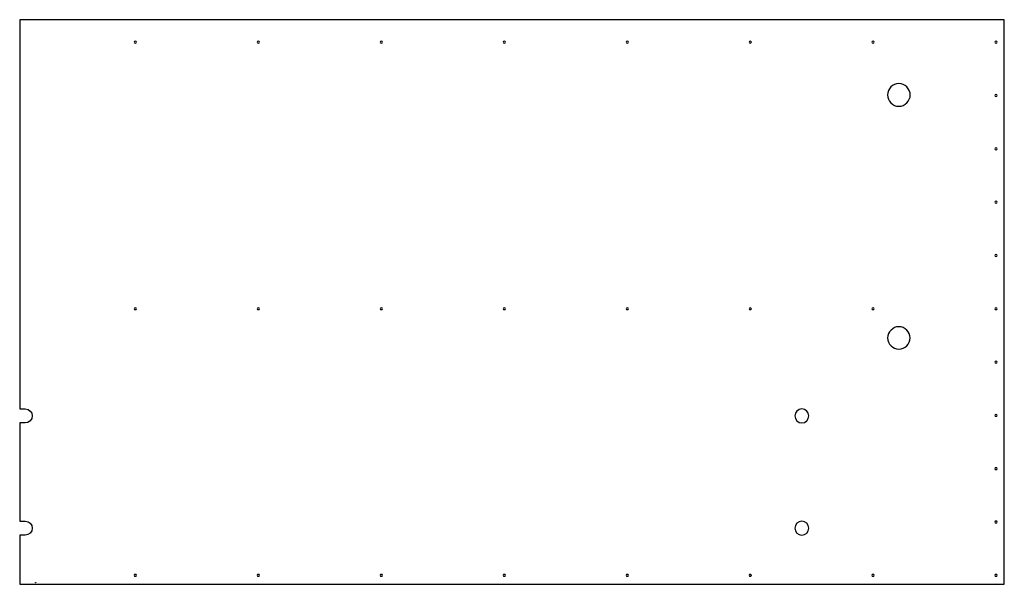
# Model space of a CAD drawing. Units: millimetres. Extents: x 0 to 1754, y -36 to 970.
import ezdxf

# ---------------------------------------------------------------- set-up
doc = ezdxf.new("R2010")
doc.units = ezdxf.units.MM

msp = doc.modelspace()

# ---------------------------------------------------------------- linework, layer by layer
at = {"color": 7, "linetype": 'Continuous', "lineweight": 25}
for p, q in [((1753.7, 970), (0, 970)), ((0, 970), (0, 276.5)), ((1753.7, -36), (1753.7, 970)), ((0, 276.5), (10, 276.5)), ((10, 251.5), (0, 251.5)), ((0, 251.5), (0, 76.5)), ((0, 76.5), (10, 76.5)), ((10, 51.5), (0, 51.5)), ((0, 51.5), (0, -36)), ((28, -33.5), (28, -33)), ((28, -33), (29, -33)), ((29, -33.5), (28, -33.5)), ((29, -33), (29, -33.5)), ((0, -36), (1753.7, -36))]:
    msp.add_line(p, q, dxfattribs=at)
for points, knots in [([(204.1, 930), (204.1, 932.2), (208.3, 932.2), (208.3, 930), (208.3, 927.8), (204.1, 927.8), (204.1, 930)], [0, 0, 0, 0, 1, 1, 1, 2, 2, 2, 2]), ([(423.1, 930), (423.1, 932.2), (427.3, 932.2), (427.3, 930), (427.3, 927.8), (423.1, 927.8), (423.1, 930)], [0, 0, 0, 0, 1, 1, 1, 2, 2, 2, 2]), ([(642, 930), (642, 932.2), (646.2, 932.2), (646.2, 930), (646.2, 927.8), (642, 927.8), (642, 930)], [0, 0, 0, 0, 1, 1, 1, 2, 2, 2, 2]), ([(861, 930), (861, 932.2), (865.2, 932.2), (865.2, 930), (865.2, 927.8), (861, 927.8), (861, 930)], [0, 0, 0, 0, 1, 1, 1, 2, 2, 2, 2]), ([(1080, 930), (1080, 932.2), (1084.2, 932.2), (1084.2, 930), (1084.2, 927.8), (1080, 927.8), (1080, 930)], [0, 0, 0, 0, 1, 1, 1, 2, 2, 2, 2]), ([(1299, 930), (1299, 932.2), (1303.2, 932.2), (1303.2, 930), (1303.2, 927.8), (1299, 927.8), (1299, 930)], [0, 0, 0, 0, 1, 1, 1, 2, 2, 2, 2]), ([(1518, 930), (1518, 932.2), (1522.2, 932.2), (1522.2, 930), (1522.2, 927.8), (1518, 927.8), (1518, 930)], [0, 0, 0, 0, 1, 1, 1, 2, 2, 2, 2]), ([(1736.9, 930), (1736.9, 932.2), (1741.1, 932.2), (1741.1, 930), (1741.1, 927.8), (1736.9, 927.8), (1736.9, 930)], [0, 0, 0, 0, 1, 1, 1, 2, 2, 2, 2]), ([(1545.7, 836), (1545.7, 846.7), (1555.2, 856.2), (1565.9, 856.2), (1576.7, 856.2), (1586.2, 846.7), (1586.2, 836), (1586.2, 825.3), (1576.7, 815.7), (1565.9, 815.7), (1555.2, 815.7), (1545.7, 825.3), (1545.7, 836)], [0, 0, 0, 0, 1, 1, 1, 2, 2, 2, 3, 3, 3, 4, 4, 4, 4]), ([(1736.9, 835), (1736.9, 837.2), (1741.1, 837.2), (1741.1, 835), (1741.1, 832.8), (1736.9, 832.8), (1736.9, 835)], [0, 0, 0, 0, 1, 1, 1, 2, 2, 2, 2]), ([(1736.9, 740), (1736.9, 742.2), (1741.1, 742.2), (1741.1, 740), (1741.1, 737.8), (1736.9, 737.8), (1736.9, 740)], [0, 0, 0, 0, 1, 1, 1, 2, 2, 2, 2]), ([(1736.9, 645), (1736.9, 647.2), (1741.1, 647.2), (1741.1, 645), (1741.1, 642.8), (1736.9, 642.8), (1736.9, 645)], [0, 0, 0, 0, 1, 1, 1, 2, 2, 2, 2]), ([(1736.9, 550), (1736.9, 552.2), (1741.1, 552.2), (1741.1, 550), (1741.1, 547.8), (1736.9, 547.8), (1736.9, 550)], [0, 0, 0, 0, 1, 1, 1, 2, 2, 2, 2]), ([(204.1, 455), (204.1, 457.2), (208.3, 457.2), (208.3, 455), (208.3, 452.8), (204.1, 452.8), (204.1, 455)], [0, 0, 0, 0, 1, 1, 1, 2, 2, 2, 2]), ([(423.1, 455), (423.1, 457.2), (427.3, 457.2), (427.3, 455), (427.3, 452.8), (423.1, 452.8), (423.1, 455)], [0, 0, 0, 0, 1, 1, 1, 2, 2, 2, 2]), ([(642, 455), (642, 457.2), (646.2, 457.2), (646.2, 455), (646.2, 452.8), (642, 452.8), (642, 455)], [0, 0, 0, 0, 1, 1, 1, 2, 2, 2, 2]), ([(861, 455), (861, 457.2), (865.2, 457.2), (865.2, 455), (865.2, 452.8), (861, 452.8), (861, 455)], [0, 0, 0, 0, 1, 1, 1, 2, 2, 2, 2]), ([(1080, 455), (1080, 457.2), (1084.2, 457.2), (1084.2, 455), (1084.2, 452.8), (1080, 452.8), (1080, 455)], [0, 0, 0, 0, 1, 1, 1, 2, 2, 2, 2]), ([(1299, 455), (1299, 457.2), (1303.2, 457.2), (1303.2, 455), (1303.2, 452.8), (1299, 452.8), (1299, 455)], [0, 0, 0, 0, 1, 1, 1, 2, 2, 2, 2]), ([(1518, 455), (1518, 457.2), (1522.2, 457.2), (1522.2, 455), (1522.2, 452.8), (1518, 452.8), (1518, 455)], [0, 0, 0, 0, 1, 1, 1, 2, 2, 2, 2]), ([(1736.9, 455), (1736.9, 457.2), (1741.1, 457.2), (1741.1, 455), (1741.1, 452.8), (1736.9, 452.8), (1736.9, 455)], [0, 0, 0, 0, 1, 1, 1, 2, 2, 2, 2]), ([(1545.9, 403), (1545.9, 413.6), (1555.3, 423), (1565.9, 423), (1576.5, 423), (1585.9, 413.6), (1585.9, 403), (1585.9, 392.4), (1576.5, 383), (1565.9, 383), (1555.3, 383), (1545.9, 392.4), (1545.9, 403)], [0, 0, 0, 0, 1, 1, 1, 2, 2, 2, 3, 3, 3, 4, 4, 4, 4]), ([(1736.9, 360), (1736.9, 362.2), (1741.1, 362.2), (1741.1, 360), (1741.1, 357.8), (1736.9, 357.8), (1736.9, 360)], [0, 0, 0, 0, 1, 1, 1, 2, 2, 2, 2]), ([(10, 276.5), (16.8, 276.4), (22.5, 270.6), (22.5, 257.4), (16.7, 251.5), (10, 251.5)], [0, 0, 0, 0, 0.5, 0.5, 1, 1, 1, 1]), ([(1380.5, 264), (1380.5, 270.6), (1386.4, 276.5), (1393, 276.5), (1399.7, 276.5), (1405.5, 270.6), (1405.5, 264), (1405.5, 257.4), (1399.7, 251.5), (1393, 251.5), (1386.4, 251.5), (1380.5, 257.4), (1380.5, 264)], [0, 0, 0, 0, 1, 1, 1, 2, 2, 2, 3, 3, 3, 4, 4, 4, 4]), ([(1736.9, 265), (1736.9, 267.2), (1741.1, 267.2), (1741.1, 265), (1741.1, 262.8), (1736.9, 262.8), (1736.9, 265)], [0, 0, 0, 0, 1, 1, 1, 2, 2, 2, 2]), ([(1736.9, 170), (1736.9, 172.2), (1741.1, 172.2), (1741.1, 170), (1741.1, 167.8), (1736.9, 167.8), (1736.9, 170)], [0, 0, 0, 0, 1, 1, 1, 2, 2, 2, 2]), ([(10, 76.5), (16.8, 76.4), (22.5, 70.6), (22.5, 57.4), (16.7, 51.5), (10, 51.5)], [0, 0, 0, 0, 0.5, 0.5, 1, 1, 1, 1]), ([(1380.5, 64), (1380.5, 70.6), (1386.4, 76.5), (1393, 76.5), (1399.7, 76.5), (1405.5, 70.6), (1405.5, 64), (1405.5, 57.4), (1399.7, 51.5), (1393, 51.5), (1386.4, 51.5), (1380.5, 57.4), (1380.5, 64)], [0, 0, 0, 0, 1, 1, 1, 2, 2, 2, 3, 3, 3, 4, 4, 4, 4]), ([(1736.9, 75), (1736.9, 77.2), (1741.1, 77.2), (1741.1, 75), (1741.1, 72.8), (1736.9, 72.8), (1736.9, 75)], [0, 0, 0, 0, 1, 1, 1, 2, 2, 2, 2]), ([(204.1, -20), (204.1, -17.8), (208.3, -17.8), (208.3, -20), (208.3, -22.2), (204.1, -22.2), (204.1, -20)], [0, 0, 0, 0, 1, 1, 1, 2, 2, 2, 2]), ([(423.1, -20), (423.1, -17.8), (427.3, -17.8), (427.3, -20), (427.3, -22.2), (423.1, -22.2), (423.1, -20)], [0, 0, 0, 0, 1, 1, 1, 2, 2, 2, 2]), ([(642, -20), (642, -17.8), (646.2, -17.8), (646.2, -20), (646.2, -22.2), (642, -22.2), (642, -20)], [0, 0, 0, 0, 1, 1, 1, 2, 2, 2, 2]), ([(861, -20), (861, -17.8), (865.2, -17.8), (865.2, -20), (865.2, -22.2), (861, -22.2), (861, -20)], [0, 0, 0, 0, 1, 1, 1, 2, 2, 2, 2]), ([(1080, -20), (1080, -17.8), (1084.2, -17.8), (1084.2, -20), (1084.2, -22.2), (1080, -22.2), (1080, -20)], [0, 0, 0, 0, 1, 1, 1, 2, 2, 2, 2]), ([(1299, -20), (1299, -17.8), (1303.2, -17.8), (1303.2, -20), (1303.2, -22.2), (1299, -22.2), (1299, -20)], [0, 0, 0, 0, 1, 1, 1, 2, 2, 2, 2]), ([(1518, -20), (1518, -17.8), (1522.2, -17.8), (1522.2, -20), (1522.2, -22.2), (1518, -22.2), (1518, -20)], [0, 0, 0, 0, 1, 1, 1, 2, 2, 2, 2]), ([(1736.9, -20), (1736.9, -17.8), (1741.1, -17.8), (1741.1, -20), (1741.1, -22.2), (1736.9, -22.2), (1736.9, -20)], [0, 0, 0, 0, 1, 1, 1, 2, 2, 2, 2])]:
    msp.add_open_spline(points, degree=3, knots=knots, dxfattribs=at)

doc.saveas('drawing.dxf')
